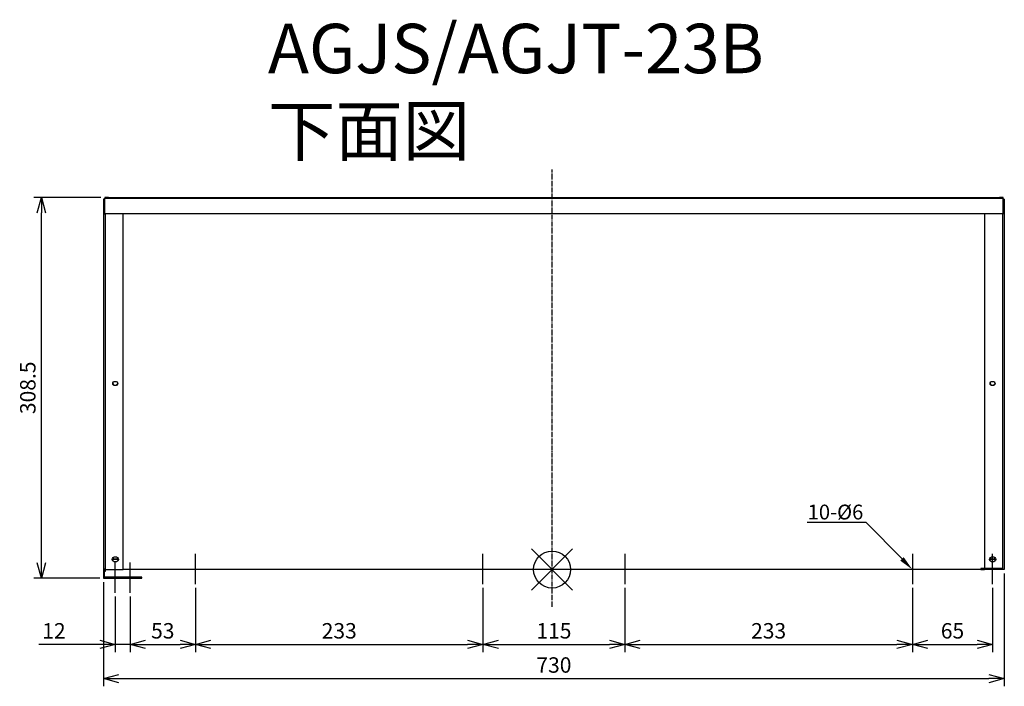
# Model space of a CAD drawing. Units: millimetres. Extents: x -303 to 495, y -1052 to -512.
import ezdxf
from ezdxf import colors
from ezdxf.entities.mleader import LeaderData, LeaderLine
from ezdxf.math import Vec2, Vec3

# ---------------------------------------------------------------- set-up
doc = ezdxf.new("R2010")
doc.units = ezdxf.units.MM
doc.linetypes.add('DASHDOT', pattern=[5.5, 4, -0.6, 0.3, -0.6])
for name, color, linetype in [('ARRANGE', 1, 'Continuous'), ('BASIS', 6, 'DASHDOT'), ('ETC', 61, 'Continuous'), ('NOTE', 4, 'Continuous'), ('OUTLINE', 3, 'Continuous'), ('SIZE', 30, 'Continuous')]:
    doc.layers.add(name, color=color, linetype=linetype)
doc.styles.get("Standard").update_dxf_attribs({"font": 'romans.shx', "bigfont": 'bigfont.shx'})
doc.dimstyles.new('ISO-25', dxfattribs={"dimtxt": 2.5, "dimasz": 2.5, "dimexe": 1.25, "dimexo": 0.625, "dimtad": 1, "dimdsep": 46, "dimtxsty": 'Standard', "dimcen": 2.5, "dimadec": 0, "dimazin": 0, "dimtfac": 1, "dimtmove": 0, "dimatfit": 3, "dimfxl": 1, "dimarcsym": 0})

# ---------------------------------------------------------------- blocks, each defined once
blk = doc.blocks.new('_OPEN30')
at = {"color": 0, "linetype": 'ByBlock'}
for p, q in [((-1, 0.268), (0, 0)), ((0, 0), (-1, -0.268)), ((0, 0), (-1, 0))]:
    blk.add_line(p, q, dxfattribs=at)
blk = doc.blocks.new('*D2')
at = {"layer": 'Defpoints', "color": 0}
for p in [(-225.68, -976.31), (-213.68, -976.31), (-213.68, -1018.13)]:
    blk.add_point(p, dxfattribs=at)
at = {"layer": 'SIZE', "color": 0, "lineweight": -2}
for p, q in [((-225.68, -979.43), (-225.68, -1024.38)), ((-213.68, -979.43), (-213.68, -1024.38)), ((-238.18, -1018.13), (-287.74, -1018.13)), ((-213.68, -1018.13), (-225.68, -1018.13)), ((-201.18, -1018.13), (-188.68, -1018.13))]:
    blk.add_line(p, q, dxfattribs=at)
at = {"layer": 'SIZE', "color": 0, "lineweight": -2, "xscale": 12.5, "yscale": 12.5, "zscale": 12.5}
blk.add_blockref('_OPEN30', (-225.68, -1018.13), dxfattribs=at)
at = {"layer": 'SIZE', "color": 0, "lineweight": -2, "xscale": 12.5, "yscale": 12.5, "zscale": 12.5, "rotation": 180}
blk.add_blockref('_OPEN30', (-213.68, -1018.13), dxfattribs=at)
at = {"layer": 'SIZE', "color": 0, "insert": (-275.38, -1008.76), "char_height": 12.5, "attachment_point": 5}
blk.add_mtext('12', dxfattribs=at)
blk = doc.blocks.new('_DOTSMALL')
at = {"color": 0, "linetype": 'ByBlock', "const_width": 0.5}
blk.add_lwpolyline([(-0.0625, 0, 1), (0.0625, 0, 1)], format="xyb", close=True, dxfattribs=at)
blk = doc.blocks.new('*D3')
at = {"layer": 'Defpoints', "color": 0}
for p in [(-160.68, -969.31), (-213.68, -976.31), (-160.68, -1018.13)]:
    blk.add_point(p, dxfattribs=at)
at = {"layer": 'SIZE', "color": 0, "lineweight": -2}
for p, q in [((-160.68, -972.43), (-160.68, -1024.38)), ((-213.68, -979.43), (-213.68, -1024.38)), ((-201.18, -1018.13), (-173.18, -1018.13))]:
    blk.add_line(p, q, dxfattribs=at)
at = {"layer": 'SIZE', "color": 0, "lineweight": -2, "xscale": 12.5, "yscale": 12.5, "zscale": 12.5, "rotation": 180}
blk.add_blockref('_OPEN30', (-213.68, -1018.13), dxfattribs=at)
at = {"layer": 'SIZE', "color": 0, "lineweight": -2, "xscale": 12.5, "yscale": 12.5, "zscale": 12.5}
blk.add_blockref('_OPEN30', (-160.68, -1018.13), dxfattribs=at)
at = {"layer": 'SIZE', "color": 0, "insert": (-187.18, -1008.76), "char_height": 12.5, "attachment_point": 5}
blk.add_mtext('53', dxfattribs=at)
blk = doc.blocks.new('*D4')
at = {"layer": 'Defpoints', "color": 0}
for p in [(-160.68, -969.31), (72.32, -969.31), (72.32, -1018.13)]:
    blk.add_point(p, dxfattribs=at)
at = {"layer": 'SIZE', "color": 0, "lineweight": -2}
for p, q in [((-160.68, -972.43), (-160.68, -1024.38)), ((72.32, -972.43), (72.32, -1024.38)), ((-148.18, -1018.13), (59.82, -1018.13))]:
    blk.add_line(p, q, dxfattribs=at)
at = {"layer": 'SIZE', "color": 0, "lineweight": -2, "xscale": 12.5, "yscale": 12.5, "zscale": 12.5, "rotation": 180}
blk.add_blockref('_OPEN30', (-160.68, -1018.13), dxfattribs=at)
at = {"layer": 'SIZE', "color": 0, "lineweight": -2, "xscale": 12.5, "yscale": 12.5, "zscale": 12.5}
blk.add_blockref('_OPEN30', (72.32, -1018.13), dxfattribs=at)
at = {"layer": 'SIZE', "color": 0, "insert": (-44.18, -1008.76), "char_height": 12.5, "attachment_point": 5}
blk.add_mtext('233', dxfattribs=at)
blk = doc.blocks.new('*D5')
at = {"layer": 'Defpoints', "color": 0}
for p in [(72.32, -969.31), (187.32, -969.31), (187.32, -1018.13)]:
    blk.add_point(p, dxfattribs=at)
at = {"layer": 'SIZE', "color": 0, "lineweight": -2}
for p, q in [((72.32, -972.43), (72.32, -1024.38)), ((187.32, -972.43), (187.32, -1024.38)), ((84.82, -1018.13), (174.82, -1018.13))]:
    blk.add_line(p, q, dxfattribs=at)
at = {"layer": 'SIZE', "color": 0, "lineweight": -2, "xscale": 12.5, "yscale": 12.5, "zscale": 12.5, "rotation": 180}
blk.add_blockref('_OPEN30', (72.32, -1018.13), dxfattribs=at)
at = {"layer": 'SIZE', "color": 0, "lineweight": -2, "xscale": 12.5, "yscale": 12.5, "zscale": 12.5}
blk.add_blockref('_OPEN30', (187.32, -1018.13), dxfattribs=at)
at = {"layer": 'SIZE', "color": 0, "insert": (129.82, -1008.76), "char_height": 12.5, "attachment_point": 5}
blk.add_mtext('115', dxfattribs=at)
blk = doc.blocks.new('*D6')
at = {"layer": 'Defpoints', "color": 0}
for p in [(187.32, -969.31), (420.32, -969.31), (420.32, -1018.13)]:
    blk.add_point(p, dxfattribs=at)
at = {"layer": 'SIZE', "color": 0, "lineweight": -2}
for p, q in [((187.32, -972.43), (187.32, -1024.38)), ((420.32, -972.43), (420.32, -1024.38)), ((199.82, -1018.13), (407.82, -1018.13))]:
    blk.add_line(p, q, dxfattribs=at)
at = {"layer": 'SIZE', "color": 0, "lineweight": -2, "xscale": 12.5, "yscale": 12.5, "zscale": 12.5, "rotation": 180}
blk.add_blockref('_OPEN30', (187.32, -1018.13), dxfattribs=at)
at = {"layer": 'SIZE', "color": 0, "lineweight": -2, "xscale": 12.5, "yscale": 12.5, "zscale": 12.5}
blk.add_blockref('_OPEN30', (420.32, -1018.13), dxfattribs=at)
at = {"layer": 'SIZE', "color": 0, "insert": (303.82, -1008.76), "char_height": 12.5, "attachment_point": 5}
blk.add_mtext('233', dxfattribs=at)
blk = doc.blocks.new('*D7')
at = {"layer": 'Defpoints', "color": 0}
for p in [(420.32, -969.31), (485.32, -969.31), (485.32, -1018.13)]:
    blk.add_point(p, dxfattribs=at)
at = {"layer": 'SIZE', "color": 0, "lineweight": -2}
for p, q in [((420.32, -972.43), (420.32, -1024.38)), ((485.32, -972.43), (485.32, -1024.38)), ((432.82, -1018.13), (472.82, -1018.13))]:
    blk.add_line(p, q, dxfattribs=at)
at = {"layer": 'SIZE', "color": 0, "lineweight": -2, "xscale": 12.5, "yscale": 12.5, "zscale": 12.5, "rotation": 180}
blk.add_blockref('_OPEN30', (420.32, -1018.13), dxfattribs=at)
at = {"layer": 'SIZE', "color": 0, "lineweight": -2, "xscale": 12.5, "yscale": 12.5, "zscale": 12.5}
blk.add_blockref('_OPEN30', (485.32, -1018.13), dxfattribs=at)
at = {"layer": 'SIZE', "color": 0, "insert": (452.82, -1008.76), "char_height": 12.5, "attachment_point": 5}
blk.add_mtext('65', dxfattribs=at)
blk = doc.blocks.new('*D8')
at = {"layer": 'Defpoints', "color": 0}
for p in [(494.82, -957.52), (-235.18, -964.52), (494.82, -1045.82)]:
    blk.add_point(p, dxfattribs=at)
at = {"layer": 'SIZE', "color": 0, "lineweight": -2}
for p, q in [((494.82, -960.64), (494.82, -1052.07)), ((-235.18, -967.64), (-235.18, -1052.07)), ((-222.68, -1045.82), (482.32, -1045.82))]:
    blk.add_line(p, q, dxfattribs=at)
at = {"layer": 'SIZE', "color": 0, "lineweight": -2, "xscale": 12.5, "yscale": 12.5, "zscale": 12.5, "rotation": 180}
blk.add_blockref('_OPEN30', (-235.18, -1045.82), dxfattribs=at)
at = {"layer": 'SIZE', "color": 0, "lineweight": -2, "xscale": 12.5, "yscale": 12.5, "zscale": 12.5}
blk.add_blockref('_OPEN30', (494.82, -1045.82), dxfattribs=at)
at = {"layer": 'SIZE', "color": 0, "insert": (129.82, -1036.44), "char_height": 12.5, "attachment_point": 5}
blk.add_mtext('730', dxfattribs=at)
blk = doc.blocks.new('*D9')
at = {"layer": 'Defpoints', "color": 0}
for p in [(-285.56, -656.21), (-234.18, -656.21), (-235.18, -964.52)]:
    blk.add_point(p, dxfattribs=at)
at = {"layer": 'SIZE', "color": 0, "lineweight": -2}
for p, q in [((-237.31, -656.21), (-291.81, -656.21)), ((-285.56, -952.02), (-285.56, -668.71)), ((-238.31, -964.52), (-291.81, -964.52))]:
    blk.add_line(p, q, dxfattribs=at)
at = {"layer": 'SIZE', "color": 0, "lineweight": -2, "xscale": 12.5, "yscale": 12.5, "zscale": 12.5}
for p, rotation in [((-285.56, -656.21), 90), ((-285.56, -964.52), 270)]:
    blk.add_blockref('_OPEN30', p, dxfattribs=dict(at, rotation=rotation))
at = {"layer": 'SIZE', "color": 0, "insert": (-294.93, -810.36), "char_height": 12.5, "attachment_point": 5, "rotation": 90}
blk.add_mtext('308.5', dxfattribs=at)

msp = doc.modelspace()

# ---------------------------------------------------------------- linework, layer by layer
at = {"layer": 'ARRANGE', "color": 1, "linetype": 'Continuous'}
for p, q in [((111.63, -974.2), (145, -940.83)), ((111.63, -940.83), (145, -974.2))]:
    msp.add_line(p, q, dxfattribs=at)
at = {"layer": 'ARRANGE'}
msp.add_circle((128.32, -957.52), 15, dxfattribs=at)
at = {"layer": 'BASIS', "color": 6, "linetype": 'DASHDOT'}
msp.add_line((128.32, -987.67), (128.32, -633.45), dxfattribs=at)
at = {"layer": 'NOTE'}
for p, q in [((-160.68, -969.31), (-160.68, -944.93)), ((72.32, -969.31), (72.32, -944.93)), ((187.32, -944.93), (187.32, -969.31)), ((420.32, -944.93), (420.32, -969.31)), ((485.32, -969.31), (485.32, -944.93)), ((-225.68, -976.31), (-225.68, -951.93)), ((-213.68, -976.31), (-213.68, -951.93))]:
    msp.add_line(p, q, dxfattribs=at)
at = {"layer": 'OUTLINE'}
for p, q in [((-235.18, -657.52), (-235.18, -957.52)), ((-234.38, -657.52), (-235.18, -657.52)), ((-234.38, -657.52), (-234.18, -657.52)), ((-234.38, -669.81), (-234.38, -657.52)), ((-234.18, -658.32), (-234.38, -658.32)), ((-234.18, -656.21), (-234.18, -656.72)), ((-231.18, -656.21), (-234.18, -656.21)), ((-234.18, -669.52), (-234.18, -656.72)), ((-234.18, -656.72), (493.82, -656.72)), ((-231.18, -656.72), (-231.18, -656.21)), ((-231.18, -656.21), (490.82, -656.21)), ((490.82, -656.21), (490.82, -656.72)), ((493.82, -656.21), (490.82, -656.21)), ((493.82, -656.72), (493.82, -656.21)), ((493.82, -669.52), (493.82, -656.72)), ((493.82, -657.52), (494.02, -657.52)), ((494.02, -658.32), (493.82, -658.32)), ((494.82, -657.52), (494.02, -657.52)), ((494.02, -657.52), (494.02, -669.81)), ((494.82, -657.52), (494.82, -957.52)), ((-233.58, -669.81), (-234.38, -669.81)), ((493.82, -669.52), (-234.18, -669.52)), ((-233.58, -956.94), (-233.58, -669.81)), ((-219.18, -957.52), (-219.18, -669.52)), ((478.82, -669.52), (478.82, -956.72)), ((494.02, -669.81), (493.22, -669.81)), ((493.22, -669.81), (493.22, -956.72)), ((-227.18, -949.29), (-227.18, -947.6)), ((-227.18, -948.89), (-224.18, -948.89)), ((-224.18, -949.29), (-227.18, -949.29)), ((-224.18, -947.6), (-224.18, -949.29)), ((483.82, -949.29), (483.82, -947.6)), ((483.82, -948.89), (486.82, -948.89)), ((486.82, -949.29), (483.82, -949.29)), ((486.82, -947.6), (486.82, -949.29)), ((-235.18, -957.52), (-235.18, -964.52)), ((-234.38, -957.52), (-235.18, -957.52)), ((-234.38, -956.94), (-233.58, -956.94)), ((-234.38, -957.52), (-234.38, -956.94)), ((-234.38, -963.72), (-234.38, -957.52)), ((-233.58, -958.91), (-233.58, -956.94)), ((-233.58, -957.52), (-219.18, -957.52)), ((475.82, -957.52), (-219.18, -957.52)), ((475.82, -956.72), (475.82, -957.52)), ((478.82, -956.72), (475.82, -956.72)), ((475.82, -957.52), (478.82, -957.52)), ((493.22, -956.72), (478.82, -956.72)), ((478.82, -957.52), (478.82, -956.72)), ((494.82, -957.52), (478.82, -957.52)), ((-235.18, -964.52), (-207.18, -964.52)), ((-234.38, -958.91), (-233.58, -958.91)), ((-207.18, -963.72), (-234.38, -963.72)), ((-207.18, -963.72), (-207.18, -964.52)), ((-204.18, -963.72), (-207.18, -963.72)), ((-207.18, -964.52), (-204.18, -964.52)), ((-204.18, -964.52), (-204.18, -963.72))]:
    msp.add_line(p, q, dxfattribs=at)
for centre, major_axis in [((-225.68, -806.87), (2, 0)), ((485.32, -806.87), (2, 0)), ((-225.68, -949.34), (2.5, 0)), ((485.32, -949.34), (2.5, 0))]:
    msp.add_ellipse(centre, major_axis=major_axis, ratio=0.866025, dxfattribs=at)
for centre, major_axis, start_param, end_param in [((-225.68, -806.47), (-2, 0), 0.115728, 3.025864), ((485.32, -806.47), (-2, 0), 0.115728, 3.025864), ((-225.68, -948.94), (-2.5, 0), 0.092508, 3.049085), ((485.32, -948.94), (-2.5, 0), 0.092508, 3.049085)]:
    msp.add_ellipse(centre, major_axis=major_axis, ratio=0.866025, start_param=start_param, end_param=end_param, dxfattribs=at)

# ---------------------------------------------------------------- texts
at = {"layer": 'ETC', "insert": (-101.92, -515.6), "char_height": 40, "width": 526.5156, "attachment_point": 1}
msp.add_mtext('AGJS/AGJT-23B\\P下面図', dxfattribs=at)

# ---------------------------------------------------------------- dimensions: what is measured, and where the dimension line sits
at = {"layer": 'SIZE'}
dim = msp.add_linear_dim(base=(-285.56, -656.21), p1=(-235.18, -964.52), p2=(-234.18, -656.21), angle=90, dimstyle='ISO-25', override={"dimscale": 5, "dimdec": 1, "dimrnd": 0.5, "dimblk": 'OPEN30', "dimtdec": 1, "dimldrblk": 'DOTSMALL', "dimarcsym": 1}, dxfattribs=at)
dim.commit()
dim.dimension.update_dxf_attribs({"geometry": '*D9', "text_midpoint": (-294.93, -810.36)})
for base, p1, p2, override, picture, middle in [((494.82, -1045.82), (-235.18, -964.52), (494.82, -957.52), {"dimscale": 5, "dimdec": 1, "dimrnd": 0.5, "dimblk": 'OPEN30', "dimtdec": 1, "dimldrblk": 'DOTSMALL', "dimarcsym": 1}, '*D8', (129.82, -1036.44)), ((-160.68, -1018.13), (-213.68, -976.31), (-160.68, -969.31), {"dimscale": 5, "dimdec": 1, "dimrnd": 0.5, "dimblk": 'OPEN30', "dimtdec": 1, "dimtmove": 1, "dimldrblk": 'DOTSMALL', "dimarcsym": 1}, '*D3', (-187.18, -1008.76)), ((72.32, -1018.13), (-160.68, -969.31), (72.32, -969.31), {"dimscale": 5, "dimdec": 1, "dimrnd": 0.5, "dimblk": 'OPEN30', "dimtdec": 1, "dimtmove": 1, "dimldrblk": 'DOTSMALL', "dimarcsym": 1}, '*D4', (-44.18, -1008.76)), ((187.32, -1018.13), (72.32, -969.31), (187.32, -969.31), {"dimscale": 5, "dimdec": 1, "dimrnd": 0.5, "dimblk": 'OPEN30', "dimtdec": 1, "dimtmove": 1, "dimldrblk": 'DOTSMALL', "dimarcsym": 1}, '*D5', (129.82, -1008.76)), ((420.32, -1018.13), (187.32, -969.31), (420.32, -969.31), {"dimscale": 5, "dimdec": 1, "dimrnd": 0.5, "dimblk": 'OPEN30', "dimtdec": 1, "dimtmove": 1, "dimldrblk": 'DOTSMALL', "dimarcsym": 1}, '*D6', (303.82, -1008.76)), ((485.32, -1018.13), (420.32, -969.31), (485.32, -969.31), {"dimscale": 5, "dimdec": 1, "dimrnd": 0.5, "dimblk": 'OPEN30', "dimtdec": 1, "dimtmove": 1, "dimldrblk": 'DOTSMALL', "dimarcsym": 1}, '*D7', (452.82, -1008.76))]:
    dim = msp.add_linear_dim(base=base, p1=p1, p2=p2, dimstyle='ISO-25', override=override, dxfattribs=at)
    dim.commit()
    dim.dimension.update_dxf_attribs({"geometry": picture, "text_midpoint": middle})
dim = msp.add_linear_dim(base=(-213.68, -1018.13), p1=(-225.68, -976.31), p2=(-213.68, -976.31), dimstyle='ISO-25', override={"dimscale": 5, "dimdec": 1, "dimrnd": 0.5, "dimblk": 'OPEN30', "dimtdec": 1, "dimldrblk": 'DOTSMALL', "dimarcsym": 1}, dxfattribs=at)
dim.commit()
dim.dimension.update_dxf_attribs({"geometry": '*D2', "text_midpoint": (-275.38, -1018.13), "dimtype": 160})

# ---------------------------------------------------------------- leaders
at = {"layer": 'NOTE'}
ml = msp.add_multileader_mtext('Standard', dxfattribs=at)
ml.set_content('10-%%C6', color=256)
ml.set_leader_properties()
ml.build(insert=Vec2(0, 0))
ml.multileader.update_dxf_attribs({"text_right_attachment_type": 6, "dogleg_length": 0.36, "arrow_head_size": 12})
ctx = ml.context
ctx.base_point, ctx.char_height, ctx.arrow_head_size, ctx.plane_origin = Vec3(323.67, -912.16), 12, 12, Vec3(420.32, -957.52)
ctx.right_attachment, ctx.text_align_type = 6, 2
notes = []
notes.append((ctx, [(0, (1, 1, 0), (382.89, -919.36), (-1, 0), 0.36, [(0, [(420.32, -957.52)], 0, [])])]))
ctx.mtext.insert, ctx.mtext.alignment, ctx.mtext.flow_direction = Vec3(380.53, -904.96), 3, 5
for ctx, leaders in notes:
    for number, flags, end, landing, length, lines in leaders:
        leader = LeaderData()
        leader.index, (leader.has_last_leader_line, leader.has_dogleg_vector, leader.attachment_direction) = number, flags
        leader.last_leader_point, leader.dogleg_vector, leader.dogleg_length = Vec3(end), Vec3(landing), length
        for number, points, colour, breaks in lines:
            line = LeaderLine()
            line.index, line.vertices, line.color, line.breaks = number, Vec3.list(points), colors.encode_raw_color(colour), breaks
            leader.lines.append(line)
        ctx.leaders.append(leader)

doc.saveas('drawing.dxf')
